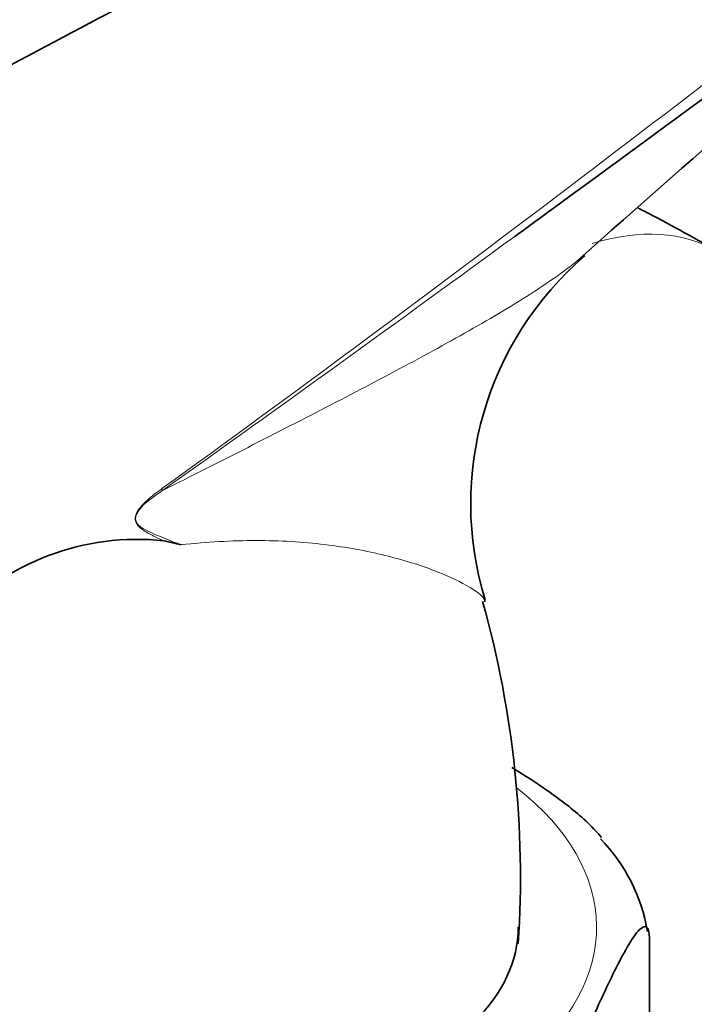
# Model space of a CAD drawing. Units: millimetres. Extents: x 0 to 2441, y 0 to 2753.
# Drawn here: x 1905 to 1928, y 904 to 939 of the extents above; entities that cross this region are included whole.
import ezdxf
from ezdxf import colors
from ezdxf.entities.mleader import LeaderData, LeaderLine
from ezdxf.math import Vec2, Vec3

# ---------------------------------------------------------------- set-up
doc = ezdxf.new("R2010")
doc.units = ezdxf.units.MM
doc.layers.add('DV6_Défaut', color=7, linetype='Continuous')
doc.layers.add('Défaut', color=7, linetype='Continuous')

# ---------------------------------------------------------------- blocks, each defined once
blk = doc.blocks.new('_DOT')
at = {"color": 0}
blk.add_line((0, 0), (-1, 0), dxfattribs=at)
at = {"color": 0, "const_width": 0.333}
blk.add_lwpolyline([(-0.1665, 0, 1), (0.1665, 0, 1)], format="xyb", close=True, dxfattribs=at)
blk = doc.blocks.new('SE5')
at = {"layer": 'DV6_Défaut', "color": 7, "linetype": 'Continuous', "lineweight": 35}
blk.add_line((1926.627, 896.007), (1926.627, 906.621), dxfattribs=at)
for centre, radius, start, end in [((2242.383, 574.589), 477.421, 127.63634, 131.81184), ((1931.834, 921.885), 11.484, 130.5871, 197.0496), ((1908.634, 911.848), 8.794, 83.8974, 137.5844), ((1870.176, 750.699), 174.4, 76.74032, 76.94549), ((1886.099, 908.774), 35.997, 356.2796, 15.6154), ((1920.55, 905.868), 6.088, 9.3445, 44.3289)]:
    blk.add_arc(centre, radius, start, end, dxfattribs=at)
at = {"layer": 'DV6_Défaut', "color": 7, "linetype": 'Continuous', "lineweight": 18}
blk.add_arc((1912.516, 918.077), 5.288, 124.6912, 131.9606, dxfattribs=at)
for centre, major_axis, ratio, start_param, end_param in [((1922.541, 919.502), (6.5, 11.258), 0.57735, 0, 0.557112), ((1908.792, 922.656), (0.583, -0.812), 0.560028, 0.841098, 0.921789), ((1910.521, 907.01), (-14.25, 0), 0.57735, 0, 3.778471)]:
    blk.add_ellipse(centre, major_axis=major_axis, ratio=ratio, start_param=start_param, end_param=end_param, dxfattribs=at)
at = {"layer": 'DV6_Défaut', "color": 7, "linetype": 'Continuous', "lineweight": 35}
blk.add_ellipse((1910.521, 907.01), major_axis=(-11.5, 0), ratio=0.57735, start_param=0, end_param=3.141593, dxfattribs=at)
at = {"layer": 'DV6_Défaut', "color": 7, "linetype": 'Continuous', "lineweight": 18}
for points, knots in [([(1909.506, 922.425), (1914.082, 925.729), (1918.562, 929.059), (1927.431, 935.769), (1931.819, 939.151), (1938.381, 944.264), (1940.564, 945.974), (1944.935, 949.397), (1947.122, 951.109), (1951.53, 954.518), (1953.75, 956.214), (1958.285, 959.563), (1960.602, 961.217), (1963.001, 962.841)], [0, 0, 0, 0, 0.25, 0.25, 0.5, 0.5, 0.625, 0.625, 0.75, 0.75, 0.875, 0.875, 1, 1, 1, 1]), ([(1909.519, 922.358), (1911.557, 923.375), (1913.538, 924.386), (1916.378, 925.858), (1917.303, 926.343), (1919.084, 927.298), (1919.939, 927.768), (1921.55, 928.699), (1922.307, 929.16), (1923.334, 929.856), (1923.659, 930.089), (1924.01, 930.363), (1924.059, 930.402), (1924.107, 930.442)], [0, 0, 0, 0, 0.358237, 0.358237, 0.537355, 0.537355, 0.716474, 0.716474, 0.895592, 0.895592, 0.985151, 0.985151, 1, 1, 1, 1]), ([(1909.519, 922.358), (1909.269, 922.189), (1909.013, 922.021), (1908.731, 921.715), (1908.675, 921.648), (1908.589, 921.487), (1908.568, 921.387), (1908.625, 921.157), (1908.74, 921.089), (1909.053, 920.892), (1909.278, 920.806), (1909.726, 920.624), (1909.952, 920.537), (1910.177, 920.45)], [0, 0, 0, 0, 0.25, 0.25, 0.3125, 0.3125, 0.375, 0.375, 0.5, 0.5, 0.75, 0.75, 1, 1, 1, 1]), ([(1909.569, 920.592), (1909.433, 920.654), (1909.297, 920.717), (1909.029, 920.853), (1908.897, 920.923), (1908.746, 921.043), (1908.716, 921.069), (1908.66, 921.127), (1908.633, 921.16), (1908.59, 921.236), (1908.572, 921.281), (1908.56, 921.385), (1908.568, 921.445), (1908.605, 921.556), (1908.633, 921.608), (1908.693, 921.702), (1908.727, 921.746), (1908.796, 921.828), (1908.832, 921.866), (1908.905, 921.94), (1908.944, 921.977), (1908.98, 922.01)], [0, 0, 0, 0, 0.25, 0.25, 0.5, 0.5, 0.5625, 0.5625, 0.625, 0.625, 0.6875, 0.6875, 0.75, 0.75, 0.8125, 0.8125, 0.875, 0.875, 0.9375, 0.9375, 1, 1, 1, 1]), ([(1920.846, 918.5), (1920.813, 918.614), (1920.625, 918.772), (1920.018, 919.137), (1919.588, 919.344), (1918.571, 919.735), (1917.984, 919.92), (1916.688, 920.237), (1915.979, 920.369), (1914.84, 920.506), (1914.447, 920.541), (1913.641, 920.589), (1913.228, 920.601), (1911.964, 920.601), (1911.086, 920.552), (1910.177, 920.45)], [0, 0, 0, 0, 0.161379, 0.161379, 0.329103, 0.329103, 0.496827, 0.496827, 0.664551, 0.664551, 0.748414, 0.748414, 0.832276, 0.832276, 1, 1, 1, 1])]:
    blk.add_open_spline(points, degree=3, knots=knots, dxfattribs=at)
at = {"layer": 'DV6_Défaut', "color": 7, "linetype": 'Continuous', "lineweight": 35}
for points, knots in [([(1963.244, 961.503), (1962.046, 960.692), (1960.864, 959.878), (1958.53, 958.246), (1957.378, 957.428), (1953.956, 954.968), (1951.718, 953.323), (1947.281, 950.039), (1945.081, 948.401), (1940.688, 945.134), (1938.495, 943.506), (1931.906, 938.628), (1927.499, 935.384), (1922.666, 931.85), (1922.283, 931.57), (1921.899, 931.29)], [0, 0, 0, 0, 0.081009, 0.081009, 0.162018, 0.162018, 0.324037, 0.324037, 0.486055, 0.486055, 0.648074, 0.648074, 0.972111, 0.972111, 1, 1, 1, 1]), ([(1936.07, 953.895), (1935.978, 953.842), (1933.875, 952.625), (1929.032, 950.1), (1922.414, 946.677), (1917.302, 944.096), (1913.658, 942.243), (1910.676, 940.717), (1906.876, 938.747), (1901.961, 936.13), (1896.425, 933.062), (1892.931, 930.955), (1891.126, 929.855)], [0, 0, 0, 0, 0.006182, 0.164695, 0.320584, 0.448641, 0.50419, 0.561723, 0.64393, 0.751348, 0.883758, 1, 1, 1, 1]), ([(1929.041, 930.761), (1928.094, 931.293), (1927.219, 931.778), (1926.305, 932.246), (1926.234, 932.282)], [0, 0, 0, 0, 0.921879, 1, 1, 1, 1]), ([(1920.848, 918.445), (1920.852, 918.458), (1920.852, 918.472), (1920.848, 918.491), (1920.847, 918.495), (1920.846, 918.5)], [0, 0, 0, 0, 0.773942, 0.773942, 1, 1, 1, 1]), ([(1924.949, 910.163), (1924.884, 910.24), (1924.818, 910.315), (1924.375, 910.792), (1923.981, 911.119), (1922.992, 911.869), (1922.395, 912.258), (1921.796, 912.62)], [0, 0, 0, 0, 0.067598, 0.067598, 0.444347, 0.444347, 1, 1, 1, 1]), ([(1923.392, 899.65), (1923.392, 899.893), (1923.438, 900.209), (1923.551, 900.768), (1923.619, 901.03), (1923.826, 901.756), (1923.975, 902.178), (1924.415, 903.342), (1924.713, 904.012), (1925.31, 905.298), (1925.61, 905.915), (1926.052, 906.649), (1926.199, 906.864), (1926.405, 907.026), (1926.471, 907.054), (1926.582, 906.978), (1926.627, 906.86), (1926.627, 906.621)], [0, 0, 0, 0, 0.0625, 0.0625, 0.125, 0.125, 0.25, 0.25, 0.5, 0.5, 0.75, 0.75, 0.875, 0.875, 0.9375, 0.9375, 1, 1, 1, 1])]:
    blk.add_open_spline(points, degree=3, knots=knots, dxfattribs=at)
at = {"layer": 'DV6_Défaut', "color": 7, "linetype": 'Continuous', "lineweight": 18}
blk.add_open_spline([(1921.899, 931.29), (1917.824, 928.316), (1913.71, 925.336), (1909.519, 922.358)], degree=3, dxfattribs=at)
at = {"layer": 'DV6_Défaut', "color": 7, "linetype": 'Continuous', "lineweight": 35}
blk.add_open_spline([(1924.107, 930.442), (1924.191, 930.509), (1924.273, 930.577), (1924.352, 930.644)], degree=3, dxfattribs=at)

msp = doc.modelspace()

# ---------------------------------------------------------------- block references
at = {"layer": 'Défaut'}
msp.add_blockref('SE5', (0, 0), dxfattribs=at)

# ---------------------------------------------------------------- leaders
at = {"layer": 'Défaut', "color": 7, "linetype": 'Continuous', "lineweight": 18}
ml = msp.add_multileader_mtext('Standard', dxfattribs=at)
ml.set_content('{\\pxsm0.9;\\fSolid Edge ISO|b1||i0||c0|p34;\\W1.;03/06/2021\\P}', color=256)
ml.set_leader_properties()
ml.set_arrow_properties(name='DOT')
ml.build(insert=Vec2(0, 0))
ml.multileader.update_dxf_attribs({"leader_type": 0, "dogleg_length": 0, "arrow_head_size": 12})
ctx = ml.context
ctx.base_point, ctx.char_height, ctx.arrow_head_size, ctx.landing_gap_size = Vec3(2353.814, 2745.017), 12, 12, 4.2
notes = []
notes.append((ctx, [(0, (0, 0, 0), (0, 0), (1, 0), 1, [])]))
ctx.mtext.insert = Vec3(2355.814, 2751.137)
for ctx, leaders in notes:
    for number, flags, end, landing, length, lines in leaders:
        leader = LeaderData()
        leader.index, (leader.has_last_leader_line, leader.has_dogleg_vector, leader.attachment_direction) = number, flags
        leader.last_leader_point, leader.dogleg_vector, leader.dogleg_length = Vec3(end), Vec3(landing), length
        for number, points, colour, breaks in lines:
            line = LeaderLine()
            line.index, line.vertices, line.color, line.breaks = number, Vec3.list(points), colors.encode_raw_color(colour), breaks
            leader.lines.append(line)
        ctx.leaders.append(leader)

doc.saveas('drawing.dxf')
